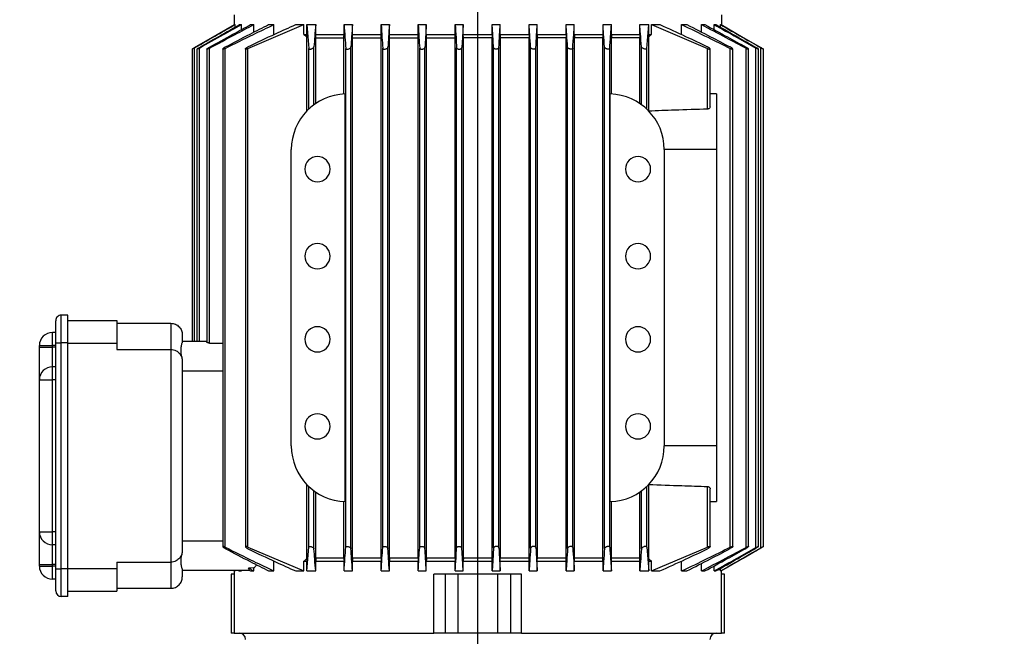
# Model space of a CAD drawing. Units: millimetres. Extents: x 4 to 416, y 4 to 293.
# Drawn here: x 116 to 146, y 118 to 137 of the extents above; entities that cross this region are included whole.
import ezdxf

# ---------------------------------------------------------------- set-up
doc = ezdxf.new("R2010")
doc.units = ezdxf.units.MM
doc.layers.add('FORMAT', color=7, linetype='Continuous')
doc.styles.add('SLDTEXTSTYLE0', font='TXT', dxfattribs={"width": 0.75})
doc.dimstyles.new('SLDDIMSTYLE0', dxfattribs={"dimtxt": 4.233333, "dimasz": 3.556, "dimexe": 0, "dimexo": 0.0625, "dimgap": 1.058333, "dimtad": 1, "dimdec": 0, "dimlfac": 10, "dimrnd": 1e-09, "dimzin": 12, "dimdsep": 46, "dimtxsty": 'SLDTEXTSTYLE0', "dimsah": 1, "dimcen": 0.09, "dimadec": 0, "dimazin": 3, "dimtfac": 1, "dimtdec": 0, "dimtofl": 0, "dimtmove": 0, "dimatfit": 3, "dimfxl": 0, "dimfrac": 2, "dimtolj": 1, "dimtzin": 12, "dimarcsym": 0})

# ---------------------------------------------------------------- blocks, each defined once
blk = doc.blocks.new('_D')
at = {"layer": 'FORMAT', "color": 7}
for p, q in [((156.767, 151.693), (90.148, 151.693)), ((91.148, 151.693), (91.148, 66.003)), ((108.642, 66.003), (90.148, 66.003))]:
    blk.add_line(p, q, dxfattribs=at)
for points in [[(91.148, 151.693), (90.767, 148.137), (91.529, 148.137)], [(91.148, 66.003), (91.529, 69.559), (90.767, 69.559)]]:
    blk.add_solid(points, dxfattribs=at)
at = {"layer": 'FORMAT', "color": 7, "insert": (85.691, 105.573), "char_height": 4.2333, "attachment_point": 1, "rotation": 90, "style": 'SLDTEXTSTYLE0'}
blk.add_mtext('857', dxfattribs=at)
blk = doc.blocks.new('SW_CENTERMARKSYMBOL_0')
at = {"layer": 'FORMAT', "color": 0}
blk.add_line((0, 0.5), (0, 62.408), dxfattribs=at)

msp = doc.modelspace()

# ---------------------------------------------------------------- linework, layer by layer
at = {"color": 7, "linetype": 'Continuous', "lineweight": 25}
for p, q in [((122.192, 136.733), (122.192, 136.425)), ((137.092, 136.733), (137.092, 136.425)), ((122.205, 136.433), (122.224, 136.433)), ((122.224, 136.355), (122.224, 136.433)), ((122.36, 136.433), (122.418, 136.433)), ((122.418, 136.279), (122.418, 136.433)), ((122.617, 135.7), (124.331, 136.433)), ((122.699, 136.433), (122.802, 136.433)), ((122.802, 136.203), (122.802, 136.433)), ((123.251, 136.433), (123.413, 136.433)), ((123.413, 136.133), (123.413, 136.433)), ((124.078, 136.433), (124.331, 136.433)), ((124.331, 136.133), (124.331, 136.433)), ((124.417, 136.433), (124.688, 136.433)), ((124.417, 136.133), (124.417, 136.433)), ((124.417, 136.433), (124.477, 135.7)), ((124.688, 136.133), (124.688, 136.433)), ((125.555, 136.433), (125.813, 136.433)), ((125.555, 136.133), (125.555, 136.433)), ((125.813, 136.133), (125.813, 136.433)), ((126.69, 136.433), (126.941, 136.433)), ((126.69, 136.133), (126.69, 136.433)), ((126.941, 136.133), (126.941, 136.433)), ((127.822, 136.433), (128.07, 136.433)), ((127.822, 136.133), (127.822, 136.433)), ((128.07, 136.133), (128.07, 136.433)), ((128.954, 136.433), (129.199, 136.433)), ((128.954, 136.133), (128.954, 136.433)), ((129.199, 136.133), (129.199, 136.433)), ((130.085, 136.433), (130.33, 136.433)), ((130.085, 136.133), (130.085, 136.433)), ((130.33, 136.133), (130.33, 136.433)), ((131.214, 136.433), (131.462, 136.433)), ((131.214, 136.133), (131.214, 136.433)), ((131.462, 136.133), (131.462, 136.433)), ((132.343, 136.433), (132.594, 136.433)), ((132.343, 136.133), (132.343, 136.433)), ((132.594, 136.133), (132.594, 136.433)), ((133.471, 136.433), (133.729, 136.433)), ((133.471, 136.133), (133.471, 136.433)), ((133.729, 136.133), (133.729, 136.433)), ((134.596, 136.433), (134.867, 136.433)), ((134.596, 136.133), (134.596, 136.433)), ((134.807, 135.7), (134.867, 136.433)), ((134.867, 136.133), (134.867, 136.433)), ((134.953, 136.433), (135.206, 136.433)), ((134.953, 136.133), (134.953, 136.433)), ((134.953, 136.433), (136.667, 135.7)), ((135.871, 136.433), (136.033, 136.433)), ((135.871, 136.133), (135.871, 136.433)), ((136.482, 136.433), (136.585, 136.433)), ((136.482, 136.203), (136.482, 136.433)), ((136.866, 136.433), (136.924, 136.433)), ((136.866, 136.278), (136.866, 136.433)), ((137.06, 136.433), (137.079, 136.433)), ((137.06, 136.355), (137.06, 136.433)), ((124.331, 136.133), (124.417, 136.133)), ((124.414, 133.788), (124.414, 136.057)), ((124.688, 136.133), (125.555, 136.133)), ((125.813, 136.133), (126.69, 136.133)), ((126.941, 136.133), (127.822, 136.133)), ((128.07, 136.133), (128.954, 136.133)), ((129.202, 136.033), (129.199, 136.133)), ((129.199, 136.133), (130.085, 136.133)), ((130.085, 136.133), (130.082, 136.033)), ((130.33, 136.133), (131.214, 136.133)), ((131.462, 136.133), (132.343, 136.133)), ((132.594, 136.133), (133.471, 136.133)), ((133.729, 136.133), (134.596, 136.133)), ((134.867, 136.133), (134.953, 136.133)), ((134.87, 133.788), (134.87, 136.057)), ((124.637, 133.984), (124.637, 135.754)), ((124.691, 134.022), (124.691, 136.033)), ((124.691, 136.033), (125.552, 136.033)), ((125.552, 134.31), (125.552, 136.033)), ((125.767, 120.417), (125.767, 135.748)), ((125.816, 120.133), (125.816, 136.033)), ((125.816, 136.033), (126.687, 136.033)), ((126.687, 120.133), (126.687, 136.033)), ((126.897, 120.424), (126.897, 135.741)), ((126.944, 120.133), (126.944, 136.033)), ((126.944, 136.033), (127.82, 136.033)), ((127.82, 120.133), (127.82, 136.033)), ((128.072, 120.133), (128.072, 136.033)), ((128.072, 136.033), (128.951, 136.033)), ((128.951, 120.133), (128.951, 136.033)), ((129.202, 120.133), (129.202, 136.033)), ((130.082, 136.033), (129.202, 136.033)), ((130.082, 120.133), (130.082, 136.033)), ((130.333, 120.133), (130.333, 136.033)), ((131.212, 136.033), (130.333, 136.033)), ((131.212, 120.133), (131.212, 136.033)), ((131.464, 120.133), (131.464, 136.033)), ((132.34, 136.033), (131.464, 136.033)), ((132.34, 120.133), (132.34, 136.033)), ((132.387, 120.424), (132.387, 135.741)), ((132.597, 120.133), (132.597, 136.033)), ((133.468, 136.033), (132.597, 136.033)), ((133.468, 120.133), (133.468, 136.033)), ((133.517, 120.417), (133.517, 135.748)), ((133.732, 134.31), (133.732, 136.033)), ((134.593, 136.033), (133.732, 136.033)), ((134.593, 134.022), (134.593, 136.033)), ((134.647, 133.984), (134.647, 135.754)), ((120.91, 135.682), (120.91, 126.753)), ((120.988, 126.753), (120.988, 135.723)), ((121.059, 135.683), (121.059, 126.753)), ((121.137, 126.753), (121.137, 135.717)), ((121.365, 135.685), (121.365, 126.724)), ((121.442, 126.699), (121.442, 135.711)), ((121.847, 135.687), (121.847, 120.478)), ((121.924, 120.46), (121.924, 135.705)), ((122.54, 135.691), (122.54, 120.474)), ((122.617, 120.465), (122.617, 135.7)), ((124.477, 133.851), (124.477, 135.7)), ((125.607, 120.46), (125.607, 135.705)), ((126.737, 120.454), (126.737, 135.711)), ((127.867, 120.448), (127.867, 135.717)), ((128.027, 120.43), (128.027, 135.735)), ((128.997, 120.442), (128.997, 135.723)), ((129.157, 120.436), (129.157, 135.729)), ((130.127, 120.436), (130.127, 135.729)), ((130.287, 120.442), (130.287, 135.723)), ((131.257, 120.43), (131.257, 135.735)), ((131.417, 120.448), (131.417, 135.717)), ((132.547, 120.454), (132.547, 135.711)), ((133.677, 120.46), (133.677, 135.705)), ((134.807, 133.851), (134.807, 135.7)), ((136.667, 133.851), (136.667, 135.7)), ((136.744, 133.921), (136.744, 135.691)), ((137.36, 120.46), (137.36, 135.705)), ((137.437, 120.478), (137.437, 135.687)), ((137.842, 120.454), (137.842, 135.711)), ((137.919, 120.48), (137.919, 135.685)), ((138.147, 120.448), (138.147, 135.717)), ((138.225, 120.482), (138.225, 135.683)), ((138.296, 120.442), (138.296, 135.723)), ((138.374, 120.483), (138.374, 135.682)), ((125.592, 121.853), (125.592, 134.312)), ((133.692, 121.853), (133.692, 134.312)), ((136.942, 134.312), (136.744, 134.312)), ((136.942, 134.312), (136.942, 132.613)), ((123.942, 123.553), (123.942, 132.613)), ((135.342, 132.613), (135.342, 123.553)), ((136.942, 132.613), (135.342, 132.613)), ((136.942, 132.613), (136.942, 123.553)), ((116.742, 126.703), (116.742, 127.383)), ((116.912, 126.703), (116.912, 127.553)), ((117.112, 127.553), (116.912, 127.553)), ((117.112, 126.703), (117.112, 127.553)), ((117.112, 127.393), (118.612, 127.393)), ((118.612, 127.393), (118.612, 126.693)), ((116.642, 126.623), (116.642, 127.023)), ((116.742, 127.023), (116.642, 127.023)), ((118.612, 127.303), (120.262, 127.303)), ((120.262, 127.303), (120.262, 126.503)), ((120.612, 126.953), (120.612, 126.743)), ((120.612, 126.753), (121.365, 126.753)), ((116.242, 126.623), (116.642, 126.623)), ((116.242, 126.573), (116.242, 126.623)), ((116.242, 126.573), (116.642, 126.573)), ((116.242, 125.573), (116.242, 126.573)), ((116.642, 126.573), (116.642, 126.623)), ((116.742, 126.623), (116.642, 126.623)), ((116.642, 125.973), (116.642, 126.573)), ((116.742, 126.573), (116.642, 126.573)), ((116.742, 119.803), (116.742, 126.703)), ((116.742, 126.703), (116.912, 126.703)), ((117.112, 126.703), (116.912, 126.703)), ((116.912, 119.803), (116.912, 126.703)), ((117.112, 119.803), (117.112, 126.703)), ((117.112, 126.693), (118.612, 126.693)), ((118.612, 126.693), (118.612, 126.503)), ((118.612, 126.503), (120.262, 126.503)), ((120.262, 126.503), (120.262, 120.003)), ((121.442, 126.699), (121.847, 126.694)), ((120.612, 126.153), (120.612, 120.353)), ((116.642, 125.573), (116.642, 125.973)), ((116.742, 125.973), (116.642, 125.973)), ((120.612, 125.853), (121.847, 125.853)), ((116.242, 125.573), (116.642, 125.573)), ((116.242, 120.933), (116.242, 125.573)), ((116.742, 125.573), (116.642, 125.573)), ((116.642, 120.933), (116.642, 125.573)), ((136.942, 123.553), (135.342, 123.553)), ((136.942, 123.553), (136.942, 121.853)), ((124.414, 120.108), (124.414, 122.377)), ((124.477, 120.465), (124.477, 122.314)), ((134.807, 120.465), (134.807, 122.314)), ((134.87, 120.108), (134.87, 122.377)), ((136.667, 120.465), (136.667, 122.314)), ((136.744, 120.474), (136.744, 122.244)), ((124.637, 120.411), (124.637, 122.181)), ((124.691, 120.133), (124.691, 122.143)), ((134.593, 120.133), (134.593, 122.143)), ((134.647, 120.411), (134.647, 122.181)), ((125.552, 120.133), (125.552, 121.855)), ((133.732, 120.133), (133.732, 121.855)), ((136.744, 121.853), (136.942, 121.853)), ((116.242, 120.933), (116.642, 120.933)), ((116.242, 119.933), (116.242, 120.933)), ((116.742, 120.933), (116.642, 120.933)), ((116.642, 120.533), (116.642, 120.933)), ((116.742, 120.533), (116.642, 120.533)), ((116.642, 119.933), (116.642, 120.533)), ((120.612, 120.653), (121.847, 120.653)), ((122.617, 120.465), (124.331, 119.733)), ((124.417, 119.733), (124.477, 120.465)), ((134.807, 120.465), (134.867, 119.733)), ((134.953, 119.733), (136.667, 120.465)), ((124.691, 120.133), (125.552, 120.133)), ((125.816, 120.133), (126.687, 120.133)), ((126.944, 120.133), (127.82, 120.133)), ((128.072, 120.133), (128.951, 120.133)), ((129.202, 120.133), (129.199, 120.033)), ((129.202, 120.133), (130.082, 120.133)), ((130.085, 120.033), (130.082, 120.133)), ((130.333, 120.133), (131.212, 120.133)), ((131.464, 120.133), (132.34, 120.133)), ((132.597, 120.133), (133.468, 120.133)), ((133.732, 120.133), (134.593, 120.133)), ((116.242, 119.933), (116.642, 119.933)), ((116.242, 119.883), (116.242, 119.933)), ((116.242, 119.883), (116.642, 119.883)), ((116.742, 119.933), (116.642, 119.933)), ((116.642, 119.883), (116.642, 119.933)), ((116.742, 119.883), (116.642, 119.883)), ((116.642, 119.483), (116.642, 119.883)), ((116.742, 119.803), (116.912, 119.803)), ((116.742, 119.123), (116.742, 119.803)), ((117.112, 119.803), (116.912, 119.803)), ((116.912, 118.953), (116.912, 119.803)), ((117.112, 119.813), (118.612, 119.813)), ((117.112, 118.953), (117.112, 119.803)), ((118.612, 120.003), (120.262, 120.003)), ((118.612, 120.003), (118.612, 119.813)), ((118.612, 119.813), (118.612, 119.113)), ((120.262, 120.003), (120.262, 119.203)), ((122.802, 119.733), (122.802, 119.824)), ((123.413, 119.733), (123.413, 120.033)), ((124.331, 119.733), (124.331, 120.033)), ((124.331, 120.033), (124.417, 120.033)), ((124.417, 119.733), (124.417, 120.033)), ((124.688, 119.733), (124.688, 120.033)), ((124.688, 120.033), (125.555, 120.033)), ((125.555, 119.733), (125.555, 120.033)), ((125.813, 119.733), (125.813, 120.033)), ((125.813, 120.033), (126.69, 120.033)), ((126.69, 119.733), (126.69, 120.033)), ((126.941, 119.733), (126.941, 120.033)), ((126.941, 120.033), (127.822, 120.033)), ((127.822, 119.733), (127.822, 120.033)), ((128.07, 119.733), (128.07, 120.033)), ((128.07, 120.033), (128.954, 120.033)), ((128.954, 119.733), (128.954, 120.033)), ((129.199, 119.733), (129.199, 120.033)), ((129.199, 120.033), (130.085, 120.033)), ((130.085, 119.733), (130.085, 120.033)), ((130.33, 119.733), (130.33, 120.033)), ((130.33, 120.033), (131.214, 120.033)), ((131.214, 119.733), (131.214, 120.033)), ((131.462, 119.733), (131.462, 120.033)), ((131.462, 120.033), (132.343, 120.033)), ((132.343, 119.733), (132.343, 120.033)), ((132.594, 119.733), (132.594, 120.033)), ((132.594, 120.033), (133.471, 120.033)), ((133.471, 119.733), (133.471, 120.033)), ((133.729, 119.733), (133.729, 120.033)), ((133.729, 120.033), (134.596, 120.033)), ((134.596, 119.733), (134.596, 120.033)), ((134.867, 119.733), (134.867, 120.033)), ((134.867, 120.033), (134.953, 120.033)), ((134.953, 119.733), (134.953, 120.033)), ((135.871, 119.733), (135.871, 120.033)), ((136.482, 119.733), (136.482, 119.962)), ((136.866, 119.733), (136.866, 119.887)), ((137.06, 119.733), (137.06, 119.81)), ((120.612, 119.762), (120.612, 119.553)), ((120.612, 119.753), (122.66, 119.753)), ((122.1, 119.633), (122.1, 117.833)), ((122.194, 119.633), (122.1, 119.633)), ((122.171, 119.753), (122.205, 119.733)), ((122.192, 119.74), (122.192, 117.833)), ((122.205, 119.733), (122.224, 119.733)), ((122.224, 119.733), (122.224, 119.753)), ((122.36, 119.733), (122.418, 119.733)), ((122.418, 119.733), (122.418, 119.753)), ((122.699, 119.733), (122.802, 119.733)), ((123.251, 119.733), (123.413, 119.733)), ((124.078, 119.733), (124.331, 119.733)), ((124.417, 119.733), (124.688, 119.733)), ((125.555, 119.733), (125.813, 119.733)), ((126.69, 119.733), (126.941, 119.733)), ((127.822, 119.733), (128.07, 119.733)), ((128.3, 117.833), (128.3, 119.633)), ((128.643, 119.633), (128.3, 119.633)), ((128.643, 119.633), (128.643, 117.833)), ((129.036, 119.633), (128.643, 119.633)), ((128.954, 119.733), (129.199, 119.733)), ((130.248, 119.633), (129.036, 119.633)), ((129.036, 119.633), (129.036, 117.833)), ((130.085, 119.733), (130.33, 119.733)), ((130.248, 119.633), (130.248, 117.833)), ((130.641, 119.633), (130.248, 119.633)), ((130.641, 119.633), (130.641, 117.833)), ((130.984, 119.633), (130.641, 119.633)), ((130.984, 117.833), (130.984, 119.633)), ((131.214, 119.733), (131.462, 119.733)), ((132.343, 119.733), (132.594, 119.733)), ((133.471, 119.733), (133.729, 119.733)), ((134.596, 119.733), (134.867, 119.733)), ((134.953, 119.733), (135.206, 119.733)), ((135.871, 119.733), (136.033, 119.733)), ((136.482, 119.733), (136.585, 119.733)), ((136.866, 119.733), (136.924, 119.733)), ((137.06, 119.733), (137.079, 119.733)), ((137.184, 119.633), (137.09, 119.633)), ((137.092, 117.833), (137.092, 119.74)), ((137.184, 117.833), (137.184, 119.633)), ((116.742, 119.483), (116.642, 119.483)), ((118.612, 119.203), (120.262, 119.203)), ((117.112, 118.953), (116.912, 118.953)), ((117.112, 119.113), (118.612, 119.113)), ((122.194, 117.833), (122.1, 117.833)), ((122.192, 117.833), (128.3, 117.833)), ((128.643, 117.833), (128.3, 117.833)), ((129.036, 117.833), (128.643, 117.833)), ((130.248, 117.833), (129.036, 117.833)), ((130.641, 117.833), (130.248, 117.833)), ((130.984, 117.833), (130.641, 117.833)), ((130.984, 117.833), (137.092, 117.833)), ((137.184, 117.833), (137.09, 117.833))]:
    msp.add_line(p, q, dxfattribs=at)
at = {"color": 7, "linetype": 'Continuous', "lineweight": 25, "flags": 128}
for points in [[(120.988, 135.729), (121.673, 136.125), (122.205, 136.433)], [(129.199, 136.433), (129.176, 136.041), (129.157, 135.729)], [(130.127, 135.729), (130.103, 136.125), (130.085, 136.433)], [(137.079, 136.433), (137.757, 136.041), (138.296, 135.729)], [(128.072, 136.033), (128.071, 136.088), (128.07, 136.133)], [(128.951, 136.033), (128.953, 136.088), (128.954, 136.133)], [(130.33, 136.133), (130.332, 136.076), (130.333, 136.033)], [(131.214, 136.133), (131.213, 136.076), (131.212, 136.033)], [(129.199, 119.733), (129.176, 120.124), (129.157, 120.436)], [(130.127, 120.436), (130.103, 120.04), (130.085, 119.733)], [(137.079, 119.733), (137.757, 120.124), (138.296, 120.436)], [(128.072, 120.133), (128.071, 120.077), (128.07, 120.033)], [(128.951, 120.133), (128.953, 120.077), (128.954, 120.033)], [(130.33, 120.033), (130.332, 120.089), (130.333, 120.133)], [(131.214, 120.033), (131.213, 120.089), (131.212, 120.133)], [(122.802, 119.824), (122.706, 119.823), (122.631, 119.822)], [(122.189, 119.753), (122.208, 119.741), (122.224, 119.733)], [(122.325, 119.753), (122.344, 119.741), (122.36, 119.733)], [(122.382, 119.753), (122.402, 119.741), (122.418, 119.733)], [(122.651, 119.758), (122.678, 119.744), (122.699, 119.733)]]:
    msp.add_lwpolyline(points, dxfattribs=at)
at = {"color": 7, "linetype": 'Continuous', "lineweight": 25}
for centre, radius, start, end in [((125.642, 132.613), 1.7, 91.6704, 180), ((133.642, 132.613), 1.7, 0, 88.3296), ((124.742, 132.013), 0.385, 90, 270), ((124.742, 132.013), 0.385, 270, 90), ((134.542, 132.013), 0.385, 90, 270), ((134.542, 132.013), 0.385, 270, 90), ((124.742, 129.353), 0.385, 90, 270), ((124.742, 129.353), 0.385, 270, 90), ((134.542, 129.353), 0.385, 90, 270), ((134.542, 129.353), 0.385, 270, 90), ((116.912, 127.383), 0.17, 90, 180.0003), ((116.642, 126.623), 0.4, 90, 180), ((124.742, 126.813), 0.385, 90, 270), ((124.742, 126.813), 0.385, 270, 90), ((134.542, 126.813), 0.385, 90, 270), ((134.542, 126.813), 0.385, 270, 90), ((116.642, 125.573), 0.4, 90, 180), ((124.742, 124.153), 0.385, 90, 270), ((124.742, 124.153), 0.385, 270, 90), ((134.542, 124.153), 0.385, 90, 270), ((134.542, 124.153), 0.385, 270, 90), ((125.642, 123.553), 1.7, 180, 268.3296), ((133.642, 123.553), 1.7, 271.6704, 0), ((116.642, 120.933), 0.4, 180, 270), ((116.642, 119.883), 0.4, 180, 270), ((116.912, 119.123), 0.17, 180, 270), ((122.347, 117.633), 0.2, 2, 90), ((136.937, 117.633), 0.2, 90, 178)]:
    msp.add_arc(centre, radius, start, end, dxfattribs=at)
for points, knots in [([(120.988, 135.723), (121.221, 135.858), (121.633, 136.094), (122.046, 136.33), (122.224, 136.433)], [0, 0, 0, 0, 0.567358, 1, 1, 1, 1]), ([(121.137, 135.717), (121.38, 135.854), (121.807, 136.093), (122.234, 136.331), (122.418, 136.433)], [0, 0, 0, 0, 0.5710921, 1, 1, 1, 1]), ([(121.137, 135.735), (121.368, 135.868), (121.776, 136.1), (122.184, 136.332), (122.36, 136.433)], [0, 0, 0, 0, 0.568544, 1, 1, 1, 1]), ([(121.442, 135.711), (121.702, 135.851), (122.155, 136.093), (122.609, 136.331), (122.802, 136.433)], [0, 0, 0, 0, 0.5752315, 1, 1, 1, 1]), ([(121.442, 135.741), (121.682, 135.874), (122.1, 136.105), (122.519, 136.334), (122.699, 136.433)], [0, 0, 0, 0, 0.572048, 1, 1, 1, 1]), ([(121.924, 135.705), (122.21, 135.849), (122.705, 136.095), (123.204, 136.333), (123.413, 136.433)], [0, 0, 0, 0, 0.579831, 1, 1, 1, 1]), ([(121.924, 135.748), (122.178, 135.881), (122.619, 136.111), (123.063, 136.337), (123.251, 136.433)], [0, 0, 0, 0, 0.5760976, 1, 1, 1, 1]), ([(122.617, 135.754), (122.898, 135.888), (123.383, 136.12), (123.872, 136.34), (124.078, 136.433)], [0, 0, 0, 0, 0.580594, 1, 1, 1, 1]), ([(124.688, 136.433), (124.679, 136.313), (124.662, 136.093), (124.645, 135.861), (124.637, 135.754)], [0, 0, 0, 0, 0.538886, 1, 1, 1, 1]), ([(125.555, 136.433), (125.564, 136.304), (125.582, 136.066), (125.599, 135.819), (125.607, 135.705)], [0, 0, 0, 0, 0.539594, 1, 1, 1, 1]), ([(125.813, 136.433), (125.805, 136.31), (125.789, 136.084), (125.774, 135.853), (125.767, 135.748)], [0, 0, 0, 0, 0.543373, 1, 1, 1, 1]), ([(126.69, 136.433), (126.698, 136.303), (126.714, 136.064), (126.73, 135.822), (126.737, 135.711)], [0, 0, 0, 0, 0.54424, 1, 1, 1, 1]), ([(126.941, 136.433), (126.933, 136.307), (126.918, 136.078), (126.904, 135.846), (126.897, 135.741)], [0, 0, 0, 0, 0.5475175, 1, 1, 1, 1]), ([(127.822, 136.433), (127.83, 136.302), (127.845, 136.064), (127.86, 135.825), (127.867, 135.717)], [0, 0, 0, 0, 0.5485156, 1, 1, 1, 1]), ([(128.07, 136.433), (128.062, 136.305), (128.048, 136.072), (128.033, 135.84), (128.027, 135.735)], [0, 0, 0, 0, 0.5512096, 1, 1, 1, 1]), ([(128.954, 136.433), (128.962, 136.302), (128.976, 136.066), (128.991, 135.829), (128.997, 135.723)], [0, 0, 0, 0, 0.552432, 1, 1, 1, 1]), ([(130.287, 135.723), (130.295, 135.858), (130.309, 136.094), (130.324, 136.33), (130.33, 136.433)], [0, 0, 0, 0, 0.5673577, 1, 1, 1, 1]), ([(131.257, 135.735), (131.249, 135.868), (131.235, 136.1), (131.22, 136.332), (131.214, 136.433)], [0, 0, 0, 0, 0.568544, 1, 1, 1, 1]), ([(131.417, 135.717), (131.425, 135.854), (131.44, 136.093), (131.455, 136.331), (131.462, 136.433)], [0, 0, 0, 0, 0.571092, 1, 1, 1, 1]), ([(132.387, 135.741), (132.379, 135.874), (132.364, 136.105), (132.349, 136.334), (132.343, 136.433)], [0, 0, 0, 0, 0.5720478, 1, 1, 1, 1]), ([(132.547, 135.711), (132.556, 135.851), (132.572, 136.093), (132.588, 136.331), (132.594, 136.433)], [0, 0, 0, 0, 0.575232, 1, 1, 1, 1]), ([(133.517, 135.748), (133.508, 135.881), (133.493, 136.111), (133.477, 136.337), (133.471, 136.433)], [0, 0, 0, 0, 0.576098, 1, 1, 1, 1]), ([(133.677, 135.705), (133.687, 135.849), (133.704, 136.095), (133.722, 136.333), (133.729, 136.433)], [0, 0, 0, 0, 0.579831, 1, 1, 1, 1]), ([(134.647, 135.754), (134.637, 135.888), (134.62, 136.12), (134.603, 136.34), (134.596, 136.433)], [0, 0, 0, 0, 0.580594, 1, 1, 1, 1]), ([(135.206, 136.433), (135.47, 136.313), (135.959, 136.093), (136.444, 135.861), (136.667, 135.754)], [0, 0, 0, 0, 0.538886, 1, 1, 1, 1]), ([(135.871, 136.433), (136.14, 136.304), (136.639, 136.066), (137.133, 135.819), (137.36, 135.705)], [0, 0, 0, 0, 0.539594, 1, 1, 1, 1]), ([(136.033, 136.433), (136.274, 136.31), (136.718, 136.084), (137.159, 135.853), (137.36, 135.748)], [0, 0, 0, 0, 0.543373, 1, 1, 1, 1]), ([(136.482, 136.433), (136.729, 136.303), (137.183, 136.064), (137.636, 135.822), (137.842, 135.711)], [0, 0, 0, 0, 0.54424, 1, 1, 1, 1]), ([(136.585, 136.433), (136.815, 136.307), (137.234, 136.078), (137.652, 135.846), (137.842, 135.741)], [0, 0, 0, 0, 0.547518, 1, 1, 1, 1]), ([(136.866, 136.433), (137.101, 136.302), (137.528, 136.064), (137.955, 135.825), (138.147, 135.717)], [0, 0, 0, 0, 0.548516, 1, 1, 1, 1]), ([(136.924, 136.433), (137.149, 136.305), (137.557, 136.072), (137.965, 135.84), (138.147, 135.735)], [0, 0, 0, 0, 0.55121, 1, 1, 1, 1]), ([(137.06, 136.433), (137.288, 136.302), (137.7, 136.066), (138.112, 135.829), (138.296, 135.723)], [0, 0, 0, 0, 0.552432, 1, 1, 1, 1]), ([(124.331, 136.133), (124.347, 136.118), (124.374, 136.093), (124.402, 136.068), (124.414, 136.057)], [0, 0, 0, 0, 0.561385, 1, 1, 1, 1]), ([(124.414, 136.057), (124.415, 136.071), (124.416, 136.096), (124.417, 136.121), (124.417, 136.133)], [0, 0, 0, 0, 0.558612, 1, 1, 1, 1]), ([(124.691, 136.033), (124.691, 136.051), (124.69, 136.084), (124.688, 136.118), (124.688, 136.133)], [0, 0, 0, 0, 0.558525, 1, 1, 1, 1]), ([(125.552, 136.033), (125.552, 136.051), (125.553, 136.084), (125.555, 136.118), (125.555, 136.133)], [0, 0, 0, 0, 0.558718, 1, 1, 1, 1]), ([(125.816, 136.033), (125.816, 136.051), (125.815, 136.084), (125.814, 136.118), (125.813, 136.133)], [0, 0, 0, 0, 0.558946, 1, 1, 1, 1]), ([(126.687, 136.033), (126.687, 136.051), (126.688, 136.084), (126.689, 136.118), (126.69, 136.133)], [0, 0, 0, 0, 0.559035, 1, 1, 1, 1]), ([(126.944, 136.033), (126.943, 136.051), (126.942, 136.084), (126.941, 136.118), (126.941, 136.133)], [0, 0, 0, 0, 0.5591838, 1, 1, 1, 1]), ([(127.82, 136.033), (127.82, 136.051), (127.821, 136.084), (127.822, 136.118), (127.822, 136.133)], [0, 0, 0, 0, 0.559262, 1, 1, 1, 1]), ([(131.462, 136.133), (131.462, 136.114), (131.463, 136.08), (131.464, 136.047), (131.464, 136.033)], [0, 0, 0, 0, 0.560736, 1, 1, 1, 1]), ([(132.343, 136.133), (132.343, 136.114), (132.342, 136.08), (132.341, 136.047), (132.34, 136.033)], [0, 0, 0, 0, 0.560813, 1, 1, 1, 1]), ([(132.594, 136.133), (132.595, 136.114), (132.596, 136.08), (132.597, 136.047), (132.597, 136.033)], [0, 0, 0, 0, 0.560961, 1, 1, 1, 1]), ([(133.471, 136.133), (133.47, 136.114), (133.469, 136.08), (133.468, 136.047), (133.468, 136.033)], [0, 0, 0, 0, 0.56105, 1, 1, 1, 1]), ([(133.729, 136.133), (133.73, 136.114), (133.731, 136.08), (133.732, 136.047), (133.732, 136.033)], [0, 0, 0, 0, 0.561279, 1, 1, 1, 1]), ([(134.596, 136.133), (134.595, 136.114), (134.594, 136.08), (134.593, 136.047), (134.593, 136.033)], [0, 0, 0, 0, 0.561471, 1, 1, 1, 1]), ([(134.867, 136.133), (134.867, 136.118), (134.868, 136.093), (134.869, 136.068), (134.87, 136.057)], [0, 0, 0, 0, 0.561385, 1, 1, 1, 1]), ([(134.87, 136.057), (134.885, 136.071), (134.913, 136.096), (134.941, 136.121), (134.953, 136.133)], [0, 0, 0, 0, 0.558612, 1, 1, 1, 1]), ([(121.442, 135.711), (121.431, 135.706), (121.411, 135.695), (121.39, 135.687), (121.377, 135.683), (121.371, 135.682), (121.366, 135.682), (121.364, 135.684), (121.368, 135.691), (121.384, 135.705), (121.407, 135.721), (121.427, 135.733), (121.438, 135.739), (121.441, 135.741), (121.442, 135.741), (121.442, 135.741)], [0, 0, 0, 0, 0.140007, 0.256696, 0.312481, 0.367415, 0.422048, 0.47694, 0.58745, 0.715445, 0.853759, 0.956583, 0.986009, 0.994935, 1, 1, 1, 1]), ([(121.924, 135.705), (121.913, 135.701), (121.893, 135.691), (121.872, 135.684), (121.86, 135.682), (121.853, 135.682), (121.848, 135.683), (121.846, 135.687), (121.849, 135.695), (121.865, 135.71), (121.891, 135.729), (121.913, 135.741), (121.924, 135.748)], [0, 0, 0, 0, 0.1329271, 0.247455, 0.3017478, 0.3559659, 0.4106607, 0.4663695, 0.5787054, 0.713, 0.8540387, 1, 1, 1, 1]), ([(122.617, 135.7), (122.607, 135.695), (122.592, 135.689), (122.574, 135.684), (122.563, 135.682), (122.554, 135.682), (122.544, 135.683), (122.538, 135.688), (122.542, 135.7), (122.557, 135.717), (122.584, 135.736), (122.606, 135.748), (122.617, 135.754)], [0, 0, 0, 0, 0.125639, 0.183337, 0.237998, 0.291285, 0.345346, 0.457327, 0.570877, 0.712545, 0.858165, 1, 1, 1, 1]), ([(124.477, 135.7), (124.478, 135.695), (124.48, 135.689), (124.491, 135.684), (124.5, 135.682), (124.511, 135.682), (124.528, 135.683), (124.553, 135.688), (124.583, 135.701), (124.611, 135.717), (124.632, 135.736), (124.635, 135.748), (124.637, 135.754)], [0, 0, 0, 0, 0.123701, 0.181153, 0.237963, 0.293157, 0.346681, 0.457533, 0.57883, 0.714145, 0.858285, 1, 1, 1, 1]), ([(125.607, 135.705), (125.608, 135.701), (125.611, 135.693), (125.621, 135.687), (125.631, 135.684), (125.643, 135.682), (125.66, 135.682), (125.684, 135.685), (125.714, 135.695), (125.741, 135.711), (125.762, 135.729), (125.765, 135.741), (125.767, 135.748)], [0, 0, 0, 0, 0.129605, 0.189276, 0.248061, 0.303278, 0.357851, 0.466444, 0.583201, 0.713641, 0.855629, 1, 1, 1, 1]), ([(126.737, 135.711), (126.739, 135.706), (126.741, 135.696), (126.758, 135.687), (126.774, 135.683), (126.787, 135.682), (126.801, 135.682), (126.82, 135.684), (126.845, 135.691), (126.872, 135.705), (126.892, 135.723), (126.895, 135.735), (126.897, 135.741)], [0, 0, 0, 0, 0.134632, 0.25684, 0.313355, 0.368851, 0.422784, 0.477232, 0.590458, 0.716039, 0.854673, 1, 1, 1, 1]), ([(132.547, 135.711), (132.545, 135.706), (132.542, 135.695), (132.526, 135.687), (132.51, 135.683), (132.497, 135.682), (132.484, 135.682), (132.464, 135.684), (132.439, 135.691), (132.412, 135.705), (132.395, 135.721), (132.389, 135.733), (132.387, 135.739), (132.387, 135.741), (132.387, 135.741), (132.387, 135.741)], [0, 0, 0, 0, 0.140007, 0.256696, 0.312481, 0.367415, 0.422048, 0.47694, 0.58745, 0.715445, 0.853759, 0.956583, 0.986009, 0.994935, 1, 1, 1, 1]), ([(133.677, 135.705), (133.675, 135.701), (133.672, 135.691), (133.657, 135.684), (133.642, 135.682), (133.629, 135.682), (133.615, 135.683), (133.596, 135.687), (133.57, 135.695), (133.543, 135.71), (133.522, 135.729), (133.519, 135.741), (133.517, 135.748)], [0, 0, 0, 0, 0.132927, 0.247455, 0.301748, 0.355966, 0.410661, 0.466369, 0.578705, 0.713, 0.854039, 1, 1, 1, 1]), ([(134.807, 135.7), (134.806, 135.695), (134.803, 135.689), (134.793, 135.684), (134.784, 135.682), (134.773, 135.682), (134.756, 135.683), (134.732, 135.688), (134.702, 135.7), (134.674, 135.717), (134.652, 135.736), (134.649, 135.748), (134.647, 135.754)], [0, 0, 0, 0, 0.125639, 0.183337, 0.237998, 0.291285, 0.345346, 0.457327, 0.570877, 0.712545, 0.858165, 1, 1, 1, 1]), ([(136.667, 135.7), (136.677, 135.695), (136.692, 135.689), (136.71, 135.684), (136.721, 135.682), (136.731, 135.682), (136.74, 135.683), (136.746, 135.688), (136.742, 135.701), (136.726, 135.717), (136.7, 135.736), (136.678, 135.748), (136.667, 135.754)], [0, 0, 0, 0, 0.123701, 0.181153, 0.237963, 0.293157, 0.346681, 0.457533, 0.57883, 0.714145, 0.858285, 1, 1, 1, 1]), ([(137.36, 135.705), (137.37, 135.701), (137.386, 135.693), (137.404, 135.687), (137.415, 135.684), (137.424, 135.682), (137.434, 135.682), (137.439, 135.685), (137.435, 135.695), (137.419, 135.711), (137.393, 135.729), (137.371, 135.741), (137.36, 135.748)], [0, 0, 0, 0, 0.1296053, 0.1892762, 0.2480607, 0.3032783, 0.3578511, 0.4664437, 0.5832011, 0.7136411, 0.8556287, 1, 1, 1, 1]), ([(137.842, 135.711), (137.852, 135.706), (137.872, 135.696), (137.894, 135.687), (137.907, 135.683), (137.913, 135.682), (137.918, 135.682), (137.92, 135.684), (137.916, 135.691), (137.9, 135.705), (137.874, 135.723), (137.853, 135.735), (137.842, 135.741)], [0, 0, 0, 0, 0.134632, 0.25684, 0.313355, 0.368851, 0.422784, 0.477232, 0.590458, 0.716039, 0.854673, 1, 1, 1, 1]), ([(120.988, 135.723), (120.977, 135.717), (120.956, 135.705), (120.934, 135.693), (120.921, 135.687), (120.915, 135.684), (120.911, 135.682), (120.91, 135.682), (120.914, 135.686), (120.931, 135.696), (120.956, 135.711), (120.977, 135.723), (120.988, 135.729)], [0, 0, 0, 0, 0.142675, 0.273983, 0.333835, 0.391347, 0.447022, 0.501449, 0.608922, 0.727111, 0.8575, 1, 1, 1, 1]), ([(121.137, 135.717), (121.126, 135.711), (121.105, 135.7), (121.083, 135.69), (121.071, 135.685), (121.064, 135.682), (121.061, 135.682), (121.059, 135.682), (121.059, 135.683), (121.059, 135.683)], [0, 0, 0, 0, 0.282983, 0.540966, 0.658259, 0.772326, 0.884252, 0.995188, 1, 1, 1, 1]), ([(121.064, 135.689), (121.069, 135.692), (121.078, 135.7), (121.104, 135.717), (121.126, 135.729), (121.137, 135.735)], [0, 0, 0, 0, 0.305203, 0.640147, 1, 1, 1, 1]), ([(127.867, 135.717), (127.869, 135.711), (127.872, 135.7), (127.888, 135.69), (127.905, 135.685), (127.918, 135.682), (127.932, 135.682), (127.951, 135.683), (127.976, 135.688), (128.002, 135.7), (128.022, 135.717), (128.025, 135.729), (128.027, 135.735)], [0, 0, 0, 0, 0.139073, 0.265841, 0.323943, 0.38069, 0.434841, 0.489123, 0.599634, 0.720725, 0.85541, 1, 1, 1, 1]), ([(128.997, 135.723), (128.999, 135.717), (129.002, 135.705), (129.019, 135.693), (129.036, 135.687), (129.049, 135.684), (129.064, 135.682), (129.083, 135.682), (129.107, 135.685), (129.133, 135.696), (129.152, 135.711), (129.155, 135.723), (129.157, 135.729)], [0, 0, 0, 0, 0.1426715, 0.2739532, 0.3338743, 0.3921733, 0.4469368, 0.5014603, 0.6100773, 0.7271381, 0.857506, 1, 1, 1, 1]), ([(130.287, 135.723), (130.285, 135.717), (130.282, 135.705), (130.265, 135.693), (130.248, 135.687), (130.235, 135.684), (130.22, 135.682), (130.201, 135.682), (130.177, 135.686), (130.151, 135.696), (130.132, 135.711), (130.129, 135.723), (130.127, 135.729)], [0, 0, 0, 0, 0.142675, 0.273983, 0.333835, 0.391347, 0.447022, 0.501449, 0.608922, 0.727111, 0.8575, 1, 1, 1, 1]), ([(131.417, 135.717), (131.415, 135.711), (131.412, 135.7), (131.396, 135.69), (131.379, 135.685), (131.366, 135.682), (131.352, 135.682), (131.333, 135.683), (131.308, 135.688), (131.282, 135.7), (131.262, 135.717), (131.259, 135.729), (131.257, 135.735)], [0, 0, 0, 0, 0.139079, 0.26587, 0.323517, 0.379577, 0.434586, 0.489108, 0.597976, 0.720675, 0.85533, 1, 1, 1, 1]), ([(138.147, 135.717), (138.158, 135.711), (138.179, 135.7), (138.201, 135.69), (138.213, 135.685), (138.22, 135.682), (138.224, 135.682), (138.226, 135.683), (138.221, 135.688), (138.205, 135.7), (138.18, 135.717), (138.158, 135.729), (138.147, 135.735)], [0, 0, 0, 0, 0.139073, 0.265841, 0.323943, 0.38069, 0.434841, 0.489123, 0.599634, 0.720725, 0.85541, 1, 1, 1, 1]), ([(138.296, 135.723), (138.307, 135.717), (138.328, 135.705), (138.35, 135.693), (138.363, 135.687), (138.369, 135.684), (138.373, 135.682), (138.374, 135.682), (138.37, 135.685), (138.353, 135.696), (138.328, 135.711), (138.307, 135.723), (138.296, 135.729)], [0, 0, 0, 0, 0.1426715, 0.2739532, 0.3338743, 0.3921733, 0.4469368, 0.5014603, 0.6100773, 0.7271381, 0.857506, 1, 1, 1, 1]), ([(136.667, 133.851), (136.332, 133.839), (135.732, 133.819), (135.133, 133.798), (134.87, 133.788)], [0, 0, 0, 0, 0.56, 1, 1, 1, 1]), ([(136.744, 133.921), (136.744, 133.921), (136.746, 133.911), (136.739, 133.894), (136.723, 133.871), (136.701, 133.858), (136.682, 133.852), (136.672, 133.851), (136.667, 133.851)], [0, 0, 0, 0, 0.019655, 0.303749, 0.565016, 0.794639, 0.899043, 1, 1, 1, 1]), ([(120.262, 127.303), (120.286, 127.301), (120.334, 127.298), (120.401, 127.276), (120.463, 127.242), (120.533, 127.182), (120.598, 127.084), (120.607, 126.996), (120.612, 126.953)], [0, 0, 0, 0, 0.124656, 0.251905, 0.37329, 0.502236, 0.751814, 1, 1, 1, 1]), ([(120.612, 126.743), (120.608, 126.728), (120.6, 126.699), (120.569, 126.601), (120.559, 126.468), (120.574, 126.354), (120.581, 126.297)], [0, 0, 0, 0, 0.249875, 0.499498, 0.749748, 1, 1, 1, 1]), ([(121.442, 126.699), (121.432, 126.7), (121.412, 126.701), (121.386, 126.707), (121.37, 126.715), (121.363, 126.721), (121.365, 126.724), (121.365, 126.724)], [0, 0, 0, 0, 0.240126, 0.487436, 0.741647, 0.997274, 1, 1, 1, 1]), ([(120.262, 126.503), (120.29, 126.501), (120.347, 126.497), (120.421, 126.467), (120.484, 126.426), (120.548, 126.362), (120.601, 126.269), (120.608, 126.191), (120.612, 126.153)], [0, 0, 0, 0, 0.124217, 0.257204, 0.373932, 0.505854, 0.755438, 1, 1, 1, 1]), ([(134.87, 122.377), (135.205, 122.365), (135.804, 122.343), (136.403, 122.323), (136.667, 122.314)], [0, 0, 0, 0, 0.56, 1, 1, 1, 1]), ([(136.667, 122.314), (136.672, 122.314), (136.682, 122.313), (136.701, 122.307), (136.722, 122.294), (136.738, 122.272), (136.746, 122.254), (136.744, 122.245), (136.744, 122.244)], [0, 0, 0, 0, 0.102968, 0.210058, 0.434426, 0.687195, 0.965248, 1, 1, 1, 1]), ([(121.924, 120.46), (121.913, 120.464), (121.898, 120.472), (121.88, 120.478), (121.869, 120.481), (121.86, 120.483), (121.85, 120.483), (121.845, 120.48), (121.849, 120.47), (121.865, 120.454), (121.891, 120.436), (121.913, 120.424), (121.924, 120.417)], [0, 0, 0, 0, 0.129605, 0.189276, 0.248061, 0.303278, 0.357851, 0.466444, 0.583201, 0.713641, 0.855629, 1, 1, 1, 1]), ([(121.924, 120.46), (122.21, 120.316), (122.705, 120.07), (123.204, 119.832), (123.413, 119.733)], [0, 0, 0, 0, 0.579831, 1, 1, 1, 1]), ([(121.924, 120.417), (122.178, 120.284), (122.619, 120.054), (123.063, 119.828), (123.251, 119.733)], [0, 0, 0, 0, 0.576098, 1, 1, 1, 1]), ([(122.617, 120.465), (122.607, 120.47), (122.592, 120.476), (122.574, 120.481), (122.563, 120.483), (122.553, 120.483), (122.544, 120.482), (122.538, 120.477), (122.542, 120.464), (122.558, 120.448), (122.584, 120.429), (122.606, 120.417), (122.617, 120.411)], [0, 0, 0, 0, 0.123701, 0.181153, 0.237963, 0.293157, 0.346681, 0.457533, 0.57883, 0.714145, 0.858285, 1, 1, 1, 1]), ([(122.617, 120.411), (122.898, 120.277), (123.383, 120.045), (123.872, 119.825), (124.078, 119.733)], [0, 0, 0, 0, 0.580594, 1, 1, 1, 1]), ([(124.477, 120.465), (124.478, 120.47), (124.481, 120.476), (124.491, 120.481), (124.5, 120.483), (124.511, 120.483), (124.528, 120.482), (124.552, 120.477), (124.582, 120.465), (124.61, 120.448), (124.632, 120.429), (124.635, 120.417), (124.637, 120.411)], [0, 0, 0, 0, 0.125639, 0.183337, 0.237998, 0.291285, 0.345346, 0.457327, 0.570877, 0.712545, 0.858165, 1, 1, 1, 1]), ([(124.688, 119.733), (124.679, 119.852), (124.662, 120.072), (124.645, 120.304), (124.637, 120.411)], [0, 0, 0, 0, 0.538886, 1, 1, 1, 1]), ([(125.555, 119.733), (125.564, 119.861), (125.582, 120.099), (125.599, 120.346), (125.607, 120.46)], [0, 0, 0, 0, 0.539594, 1, 1, 1, 1]), ([(125.607, 120.46), (125.609, 120.464), (125.611, 120.474), (125.627, 120.481), (125.642, 120.483), (125.655, 120.483), (125.669, 120.482), (125.688, 120.478), (125.714, 120.47), (125.741, 120.455), (125.762, 120.436), (125.765, 120.424), (125.767, 120.417)], [0, 0, 0, 0, 0.132927, 0.247455, 0.301748, 0.355966, 0.410661, 0.466369, 0.578705, 0.713, 0.854039, 1, 1, 1, 1]), ([(125.813, 119.733), (125.805, 119.855), (125.789, 120.081), (125.774, 120.312), (125.767, 120.417)], [0, 0, 0, 0, 0.543373, 1, 1, 1, 1]), ([(126.69, 119.733), (126.698, 119.862), (126.714, 120.101), (126.73, 120.343), (126.737, 120.454)], [0, 0, 0, 0, 0.5442399, 1, 1, 1, 1]), ([(126.737, 120.454), (126.739, 120.459), (126.742, 120.47), (126.758, 120.478), (126.774, 120.482), (126.787, 120.483), (126.8, 120.483), (126.82, 120.481), (126.845, 120.474), (126.872, 120.46), (126.889, 120.444), (126.895, 120.432), (126.897, 120.426), (126.897, 120.424), (126.897, 120.424), (126.897, 120.424)], [0, 0, 0, 0, 0.1400071, 0.2566958, 0.3124814, 0.3674148, 0.4220476, 0.4769399, 0.5874504, 0.7154452, 0.8537591, 0.9565835, 0.9860091, 0.9949346, 1, 1, 1, 1]), ([(126.941, 119.733), (126.933, 119.858), (126.918, 120.087), (126.904, 120.319), (126.897, 120.424)], [0, 0, 0, 0, 0.547518, 1, 1, 1, 1]), ([(127.822, 119.733), (127.83, 119.863), (127.845, 120.101), (127.86, 120.34), (127.867, 120.448)], [0, 0, 0, 0, 0.548516, 1, 1, 1, 1]), ([(127.867, 120.448), (127.869, 120.454), (127.872, 120.465), (127.888, 120.475), (127.905, 120.48), (127.918, 120.483), (127.932, 120.483), (127.951, 120.482), (127.976, 120.477), (128.002, 120.465), (128.022, 120.448), (128.025, 120.436), (128.027, 120.43)], [0, 0, 0, 0, 0.139079, 0.26587, 0.323517, 0.379577, 0.434586, 0.489108, 0.597976, 0.720675, 0.85533, 1, 1, 1, 1]), ([(128.07, 119.733), (128.062, 119.86), (128.048, 120.093), (128.033, 120.325), (128.027, 120.43)], [0, 0, 0, 0, 0.5512096, 1, 1, 1, 1]), ([(128.954, 119.733), (128.962, 119.863), (128.976, 120.099), (128.991, 120.336), (128.997, 120.442)], [0, 0, 0, 0, 0.552432, 1, 1, 1, 1]), ([(128.997, 120.442), (128.999, 120.448), (129.002, 120.46), (129.019, 120.472), (129.036, 120.478), (129.049, 120.481), (129.064, 120.483), (129.083, 120.483), (129.107, 120.479), (129.133, 120.469), (129.152, 120.454), (129.155, 120.442), (129.157, 120.436)], [0, 0, 0, 0, 0.142675, 0.273983, 0.333835, 0.391347, 0.447022, 0.501449, 0.608922, 0.727111, 0.8575, 1, 1, 1, 1]), ([(130.287, 120.442), (130.285, 120.448), (130.282, 120.46), (130.265, 120.472), (130.248, 120.478), (130.235, 120.481), (130.22, 120.483), (130.201, 120.483), (130.177, 120.48), (130.151, 120.469), (130.132, 120.454), (130.129, 120.442), (130.127, 120.436)], [0, 0, 0, 0, 0.1426715, 0.2739532, 0.3338743, 0.3921733, 0.4469368, 0.5014603, 0.6100773, 0.7271381, 0.857506, 1, 1, 1, 1]), ([(130.287, 120.442), (130.295, 120.307), (130.309, 120.071), (130.324, 119.835), (130.33, 119.733)], [0, 0, 0, 0, 0.567358, 1, 1, 1, 1]), ([(131.257, 120.43), (131.249, 120.297), (131.235, 120.065), (131.22, 119.833), (131.214, 119.733)], [0, 0, 0, 0, 0.5685437, 1, 1, 1, 1]), ([(131.417, 120.448), (131.415, 120.454), (131.412, 120.465), (131.396, 120.475), (131.379, 120.48), (131.366, 120.483), (131.352, 120.483), (131.333, 120.482), (131.308, 120.477), (131.282, 120.465), (131.262, 120.448), (131.259, 120.436), (131.257, 120.43)], [0, 0, 0, 0, 0.139073, 0.265841, 0.323943, 0.38069, 0.434841, 0.489123, 0.599634, 0.720725, 0.85541, 1, 1, 1, 1]), ([(131.417, 120.448), (131.425, 120.311), (131.44, 120.072), (131.455, 119.834), (131.462, 119.733)], [0, 0, 0, 0, 0.5710921, 1, 1, 1, 1]), ([(132.387, 120.424), (132.379, 120.291), (132.364, 120.06), (132.349, 119.831), (132.343, 119.733)], [0, 0, 0, 0, 0.572048, 1, 1, 1, 1]), ([(132.547, 120.454), (132.545, 120.459), (132.542, 120.469), (132.526, 120.478), (132.51, 120.482), (132.497, 120.483), (132.483, 120.483), (132.464, 120.481), (132.439, 120.474), (132.412, 120.46), (132.392, 120.442), (132.389, 120.43), (132.387, 120.424)], [0, 0, 0, 0, 0.134632, 0.25684, 0.313355, 0.368851, 0.422784, 0.477232, 0.590458, 0.716039, 0.854673, 1, 1, 1, 1]), ([(132.547, 120.454), (132.556, 120.314), (132.572, 120.072), (132.588, 119.834), (132.594, 119.733)], [0, 0, 0, 0, 0.575232, 1, 1, 1, 1]), ([(133.517, 120.417), (133.508, 120.284), (133.493, 120.054), (133.477, 119.828), (133.471, 119.733)], [0, 0, 0, 0, 0.576098, 1, 1, 1, 1]), ([(133.677, 120.46), (133.675, 120.464), (133.673, 120.472), (133.663, 120.478), (133.653, 120.481), (133.641, 120.483), (133.624, 120.483), (133.6, 120.48), (133.57, 120.47), (133.543, 120.454), (133.522, 120.436), (133.519, 120.424), (133.517, 120.417)], [0, 0, 0, 0, 0.129605, 0.189276, 0.248061, 0.303278, 0.357851, 0.466444, 0.583201, 0.713641, 0.855629, 1, 1, 1, 1]), ([(133.677, 120.46), (133.687, 120.316), (133.704, 120.07), (133.722, 119.832), (133.729, 119.733)], [0, 0, 0, 0, 0.579831, 1, 1, 1, 1]), ([(134.647, 120.411), (134.637, 120.277), (134.62, 120.045), (134.603, 119.825), (134.596, 119.733)], [0, 0, 0, 0, 0.580594, 1, 1, 1, 1]), ([(134.807, 120.465), (134.806, 120.47), (134.804, 120.476), (134.793, 120.481), (134.784, 120.483), (134.773, 120.483), (134.756, 120.482), (134.731, 120.477), (134.701, 120.464), (134.673, 120.448), (134.652, 120.429), (134.649, 120.417), (134.647, 120.411)], [0, 0, 0, 0, 0.123701, 0.181153, 0.237963, 0.293157, 0.346681, 0.457533, 0.57883, 0.714145, 0.858285, 1, 1, 1, 1]), ([(135.206, 119.733), (135.47, 119.852), (135.959, 120.072), (136.444, 120.304), (136.667, 120.411)], [0, 0, 0, 0, 0.538886, 1, 1, 1, 1]), ([(135.871, 119.733), (136.14, 119.861), (136.639, 120.099), (137.133, 120.346), (137.36, 120.46)], [0, 0, 0, 0, 0.539594, 1, 1, 1, 1]), ([(136.033, 119.733), (136.274, 119.855), (136.718, 120.081), (137.159, 120.312), (137.36, 120.417)], [0, 0, 0, 0, 0.5433731, 1, 1, 1, 1]), ([(136.482, 119.733), (136.729, 119.862), (137.183, 120.101), (137.636, 120.343), (137.842, 120.454)], [0, 0, 0, 0, 0.5442399, 1, 1, 1, 1]), ([(136.585, 119.733), (136.815, 119.858), (137.234, 120.087), (137.652, 120.319), (137.842, 120.424)], [0, 0, 0, 0, 0.5475175, 1, 1, 1, 1]), ([(136.667, 120.465), (136.677, 120.47), (136.692, 120.476), (136.71, 120.481), (136.721, 120.483), (136.73, 120.483), (136.74, 120.482), (136.746, 120.477), (136.742, 120.465), (136.727, 120.448), (136.7, 120.429), (136.678, 120.417), (136.667, 120.411)], [0, 0, 0, 0, 0.1256394, 0.1833371, 0.2379985, 0.2912852, 0.3453464, 0.4573274, 0.5708774, 0.7125449, 0.858165, 1, 1, 1, 1]), ([(136.866, 119.733), (137.101, 119.863), (137.528, 120.101), (137.955, 120.34), (138.147, 120.448)], [0, 0, 0, 0, 0.548516, 1, 1, 1, 1]), ([(136.924, 119.733), (137.149, 119.86), (137.557, 120.093), (137.965, 120.325), (138.147, 120.43)], [0, 0, 0, 0, 0.55121, 1, 1, 1, 1]), ([(137.06, 119.733), (137.288, 119.863), (137.7, 120.099), (138.112, 120.336), (138.296, 120.442)], [0, 0, 0, 0, 0.552432, 1, 1, 1, 1]), ([(137.36, 120.46), (137.371, 120.464), (137.391, 120.474), (137.412, 120.481), (137.424, 120.483), (137.431, 120.483), (137.436, 120.482), (137.438, 120.478), (137.435, 120.47), (137.419, 120.455), (137.393, 120.436), (137.371, 120.424), (137.36, 120.417)], [0, 0, 0, 0, 0.132927, 0.247455, 0.301748, 0.355966, 0.410661, 0.466369, 0.578705, 0.713, 0.854039, 1, 1, 1, 1]), ([(137.842, 120.454), (137.853, 120.459), (137.873, 120.47), (137.894, 120.478), (137.907, 120.482), (137.913, 120.483), (137.918, 120.483), (137.92, 120.481), (137.916, 120.474), (137.9, 120.46), (137.877, 120.444), (137.857, 120.432), (137.846, 120.426), (137.843, 120.424), (137.842, 120.424), (137.842, 120.424)], [0, 0, 0, 0, 0.140007, 0.256696, 0.312481, 0.367415, 0.422048, 0.47694, 0.58745, 0.715445, 0.853759, 0.956583, 0.986009, 0.994935, 1, 1, 1, 1]), ([(138.147, 120.448), (138.158, 120.454), (138.179, 120.465), (138.201, 120.475), (138.213, 120.48), (138.22, 120.483), (138.223, 120.483), (138.225, 120.483), (138.225, 120.482), (138.225, 120.482)], [0, 0, 0, 0, 0.282983, 0.540966, 0.658259, 0.772326, 0.884252, 0.995188, 1, 1, 1, 1]), ([(138.22, 120.476), (138.215, 120.473), (138.206, 120.465), (138.18, 120.448), (138.158, 120.436), (138.147, 120.43)], [0, 0, 0, 0, 0.305203, 0.640147, 1, 1, 1, 1]), ([(138.296, 120.442), (138.307, 120.448), (138.328, 120.46), (138.35, 120.472), (138.363, 120.478), (138.369, 120.481), (138.373, 120.483), (138.374, 120.483), (138.37, 120.479), (138.353, 120.469), (138.328, 120.454), (138.307, 120.442), (138.296, 120.436)], [0, 0, 0, 0, 0.142675, 0.273983, 0.333835, 0.391347, 0.447022, 0.501449, 0.608922, 0.727111, 0.8575, 1, 1, 1, 1]), ([(120.612, 120.353), (120.608, 120.314), (120.601, 120.236), (120.548, 120.143), (120.484, 120.079), (120.421, 120.038), (120.347, 120.009), (120.29, 120.004), (120.262, 120.003)], [0, 0, 0, 0, 0.244562, 0.494146, 0.626061, 0.742796, 0.87578, 1, 1, 1, 1]), ([(120.581, 120.208), (120.574, 120.151), (120.559, 120.037), (120.569, 119.904), (120.6, 119.806), (120.608, 119.777), (120.612, 119.762)], [0, 0, 0, 0, 0.250252, 0.500502, 0.750125, 1, 1, 1, 1]), ([(124.331, 120.033), (124.347, 120.047), (124.374, 120.072), (124.402, 120.097), (124.414, 120.108)], [0, 0, 0, 0, 0.561385, 1, 1, 1, 1]), ([(124.414, 120.108), (124.415, 120.094), (124.416, 120.069), (124.417, 120.044), (124.417, 120.033)], [0, 0, 0, 0, 0.558612, 1, 1, 1, 1]), ([(124.691, 120.133), (124.691, 120.114), (124.69, 120.081), (124.688, 120.047), (124.688, 120.033)], [0, 0, 0, 0, 0.5585254, 1, 1, 1, 1]), ([(125.552, 120.133), (125.552, 120.114), (125.553, 120.081), (125.555, 120.047), (125.555, 120.033)], [0, 0, 0, 0, 0.558718, 1, 1, 1, 1]), ([(125.816, 120.133), (125.816, 120.114), (125.815, 120.081), (125.814, 120.047), (125.813, 120.033)], [0, 0, 0, 0, 0.558946, 1, 1, 1, 1]), ([(126.687, 120.133), (126.687, 120.114), (126.688, 120.081), (126.689, 120.047), (126.69, 120.033)], [0, 0, 0, 0, 0.559035, 1, 1, 1, 1]), ([(126.944, 120.133), (126.943, 120.114), (126.942, 120.081), (126.941, 120.047), (126.941, 120.033)], [0, 0, 0, 0, 0.559184, 1, 1, 1, 1]), ([(127.82, 120.133), (127.82, 120.114), (127.821, 120.081), (127.822, 120.047), (127.822, 120.033)], [0, 0, 0, 0, 0.559262, 1, 1, 1, 1]), ([(131.462, 120.033), (131.462, 120.051), (131.463, 120.085), (131.464, 120.118), (131.464, 120.133)], [0, 0, 0, 0, 0.560736, 1, 1, 1, 1]), ([(132.343, 120.033), (132.343, 120.051), (132.342, 120.085), (132.341, 120.118), (132.34, 120.133)], [0, 0, 0, 0, 0.5608134, 1, 1, 1, 1]), ([(132.594, 120.033), (132.595, 120.051), (132.596, 120.085), (132.597, 120.118), (132.597, 120.133)], [0, 0, 0, 0, 0.560961, 1, 1, 1, 1]), ([(133.471, 120.033), (133.47, 120.051), (133.469, 120.085), (133.468, 120.118), (133.468, 120.133)], [0, 0, 0, 0, 0.56105, 1, 1, 1, 1]), ([(133.729, 120.033), (133.73, 120.051), (133.731, 120.085), (133.732, 120.118), (133.732, 120.133)], [0, 0, 0, 0, 0.561279, 1, 1, 1, 1]), ([(134.596, 120.033), (134.595, 120.051), (134.594, 120.085), (134.593, 120.118), (134.593, 120.133)], [0, 0, 0, 0, 0.561471, 1, 1, 1, 1]), ([(134.867, 120.033), (134.867, 120.047), (134.868, 120.072), (134.869, 120.097), (134.87, 120.108)], [0, 0, 0, 0, 0.561385, 1, 1, 1, 1]), ([(134.87, 120.108), (134.885, 120.094), (134.913, 120.069), (134.941, 120.044), (134.953, 120.033)], [0, 0, 0, 0, 0.558612, 1, 1, 1, 1]), ([(122.651, 119.758), (122.656, 119.765), (122.665, 119.778), (122.642, 119.808), (122.631, 119.822)], [0, 0, 0, 0, 0.517892, 1, 1, 1, 1]), ([(122.631, 119.822), (122.663, 119.805), (122.72, 119.775), (122.777, 119.746), (122.802, 119.733)], [0, 0, 0, 0, 0.5621156, 1, 1, 1, 1]), ([(122.802, 119.824), (122.82, 119.843), (122.846, 119.87), (122.871, 119.91), (122.879, 119.923)], [0, 0, 0, 0, 0.675996, 1, 1, 1, 1]), ([(120.262, 119.203), (120.286, 119.204), (120.334, 119.207), (120.401, 119.229), (120.463, 119.263), (120.533, 119.323), (120.598, 119.421), (120.607, 119.509), (120.612, 119.553)], [0, 0, 0, 0, 0.124656, 0.251905, 0.37329, 0.502236, 0.751814, 1, 1, 1, 1])]:
    msp.add_open_spline(points, degree=3, knots=knots, dxfattribs=at)

# ---------------------------------------------------------------- block references
at = {"layer": 'FORMAT', "color": 7}
msp.add_blockref('SW_CENTERMARKSYMBOL_0', (129.642, 83.003), dxfattribs=at)

# ---------------------------------------------------------------- dimensions: what is measured, and where the dimension line sits
dim = msp.add_linear_dim(base=(91.148, 66.003), p1=(157.767, 151.693), p2=(109.642, 66.003), angle=90, dimstyle='SLDDIMSTYLE0', dxfattribs=at)
dim.commit()
dim.dimension.update_dxf_attribs({"geometry": '_D', "text_midpoint": (91.148, 110.265), "dimtype": 160})

doc.saveas('drawing.dxf')
